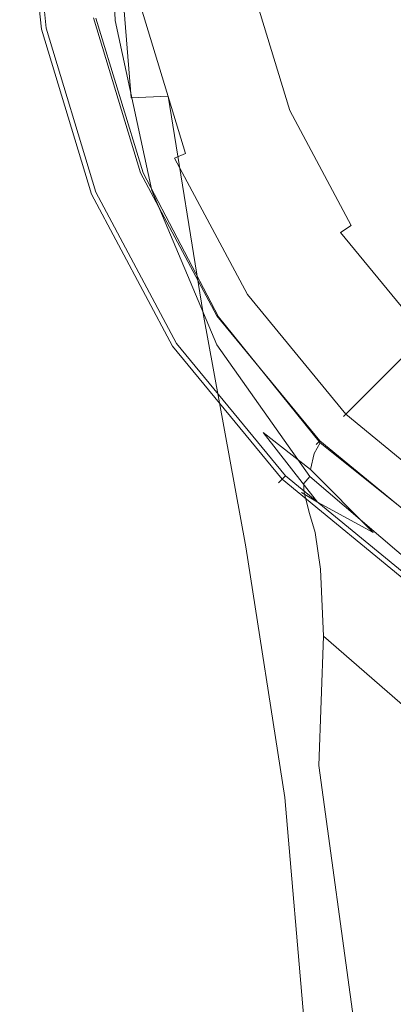
# Model space of a CAD drawing. Extents: x -25 to 25, y -164 to 25.
# Drawn here: x -25 to -14, y -32 to -5 of the extents above; entities that cross this region are included whole.
import ezdxf

# ---------------------------------------------------------------- set-up
doc = ezdxf.new("R2010")
doc.units = 0
doc.header["$LTSCALE"] = 500
doc.header["$MEASUREMENT"] = 0
doc.layers.add('STILLO_CHROM', color=7, linetype='Continuous')

msp = doc.modelspace()

# ---------------------------------------------------------------- linework, layer by layer
at = {"layer": 'STILLO_CHROM', "lineweight": 0}
for points, invisible_edges in [([(-4.681, 23.534), (-23.534, -4.681), (-19.951, 13.331), (-4.681, 23.534)], 15), ([(23.534, 4.681), (-23.534, -4.681), (-4.681, 23.534), (23.534, 4.681)], 15), ([(0, 21.537, 67.5), (0, -21.453, 67.5), (-21.495, 0.042, 67.5), (0, 21.537, 67.5)], 15), ([(-21.24, 8.798, 7.5), (21.24, -8.798, 7.5), (8.798, 21.24, 7.5), (-21.24, 8.798, 7.5)], 15), ([(-20.742, 8.614, 67.5), (20.742, -8.569, 67.5), (8.591, 20.764, 67.5), (-20.742, 8.614, 67.5)], 15), ([(-3.454, -17.321, 80.834), (3.454, 17.405, 80.834), (-17.363, 3.496, 80.834), (-3.454, -17.321, 80.834)], 15), ([(-19.951, 13.331), (-23.534, -4.681), (-23.534, 4.681), (-19.951, 13.331)], 15), ([(-21.24, -8.798, 7.5), (-21.24, 8.798, 7.5), (-22.99, 0, 7.5), (-21.24, -8.798, 7.5)], 15), ([(-8.798, -21.24, 7.5), (-21.24, 8.798, 7.5), (-21.24, -8.798, 7.5), (-8.798, -21.24, 7.5)], 15), ([(21.24, -8.798, 7.5), (-21.24, 8.798, 7.5), (-8.798, -21.24, 7.5), (21.24, -8.798, 7.5)], 15), ([(-20.742, -8.569, 67.5), (-20.742, 8.614, 67.5), (-22.45, 0.023, 67.5), (-20.742, -8.569, 67.5)], 15), ([(-8.591, -20.719, 67.5), (-20.742, 8.614, 67.5), (-20.742, -8.569, 67.5), (-8.591, -20.719, 67.5)], 15), ([(20.742, -8.569, 67.5), (-20.742, 8.614, 67.5), (-8.591, -20.719, 67.5), (20.742, -8.569, 67.5)], 15), ([(-23.534, 4.681), (-23.534, -4.681), (-23.995, 0), (-23.534, 4.681)], 15), ([(-23.534, -4.681), (23.534, 4.681), (4.681, -23.534), (-23.534, -4.681)], 15), ([(-22.019, -4.357, 35), (22.019, 4.402, 35), (4.38, -21.997, 35), (-22.019, -4.357, 35)], 15), ([(-14.72, -9.794, 80.834), (-17.363, 3.496, 80.834), (-17.363, -3.412, 80.834), (-14.72, -9.794, 80.834)], 15), ([(-3.454, -17.321, 80.834), (-17.363, 3.496, 80.834), (-14.72, -9.794, 80.834), (-3.454, -17.321, 80.834)], 15), ([(-10.747, -6.041, 101.825), (-10.974, 0.675, 101.391), (-15.576, -0.018, 100.161), (-15.254, -6.327, 100.48)], 15), ([(-22.302, -4.606, 73.415), (-22.656, -4.596, 74.188), (-22.891, 0.396, 74.703), (-22.533, 0.41, 73.932)], 7), ([(-22.656, -4.596, 74.188), (-22.656, -4.638, 75.516), (-22.891, 0.354, 76.031), (-22.891, 0.396, 74.703)], 15), ([(-22.656, -4.709, 77.562), (-22.891, 0.283, 78.078), (-22.891, 0.354, 76.031), (-22.656, -4.638, 75.516)], 15), ([(-22.649, -4.823, 80.101), (-22.887, 0.178, 80.617), (-22.891, 0.283, 78.078), (-22.656, -4.709, 77.562)], 15), ([(-22.302, -4.606, 73.415), (-22.533, 0.41, 73.932), (-21.46, 0.395, 73.557), (-21.24, -4.693, 73.035)], 15), ([(-21.24, -4.693, 73.035), (-21.46, 0.395, 73.557), (-19.314, 0.351, 73.415), (-19.116, -4.88, 72.885)], 15), ([(-15.576, -5.193, 72.801), (-19.116, -4.88, 72.885), (-19.314, 0.351, 73.415), (-15.737, 0.278, 73.346)], 15), ([(-24.52, -4.877, 1), (-24.52, -4.877, 5.5), (-25, 0, 5.5), (-25, 0, 1)], 15), ([(-25, 0, 5.5), (-24.52, -4.877, 5.5), (-24.256, -4.825, 6.5), (-24.731, 0, 6.5)], 11), ([(-24.52, -4.877, 1), (-25, 0, 1), (-24.865, 0, 0.5), (-24.388, -4.851, 0.5)], 11), ([(-24.388, -4.851, 0.5), (-24.865, 0, 0.5), (-24.498, 0, 0.134), (-24.027, -4.779, 0.134)], 15), ([(-24.731, 0, 6.5), (-24.256, -4.825, 6.5), (-23.534, -4.681, 7.232), (-23.995, 0, 7.232)], 15), ([(-24.027, -4.779, 0.134), (-24.498, 0, 0.134), (-23.995, 0), (-23.534, -4.681)], 15), ([(-23.995, 0, 7.232), (-23.534, -4.681, 7.232), (-22.549, -4.485, 7.5), (-22.99, 0, 7.5)], 15), ([(-21.24, -8.798, 7.5), (-22.99, 0, 7.5), (-22.549, -4.485, 7.5), (-21.24, -8.798, 7.5)], 15), ([(-22.649, -4.823, 80.101), (-22.627, -4.994, 82.906), (-22.876, 0.035, 83.422), (-22.887, 0.178, 80.617)], 15), ([(-22.627, -4.994, 82.906), (-22.583, -5.236, 85.748), (-22.854, -0.153, 86.265), (-22.876, 0.035, 83.422)], 15), ([(-20.742, -8.569, 67.5), (-22.45, 0.023, 67.5), (-22.019, -4.357, 67.5), (-20.742, -8.569, 67.5)], 15), ([(-21.495, 0.042, 67.5), (-19.859, -8.184, 67.5), (-21.082, -4.152, 67.5), (-21.495, 0.042, 67.5)], 15), ([(-21.495, 0.042, 67.5), (-15.199, -15.158, 67.5), (-19.859, -8.184, 67.5), (-21.495, 0.042, 67.5)], 15), ([(-21.495, 0.042, 67.5), (0, -21.453, 67.5), (-15.199, -15.158, 67.5), (-21.495, 0.042, 67.5)], 15), ([(-10.974, -5.536, 72.765), (-15.576, -5.193, 72.801), (-15.737, 0.278, 73.346), (-11.088, 0.198, 73.326)], 15), ([(-22.51, -5.564, 88.403), (-22.817, -0.391, 88.92), (-22.854, -0.153, 86.265), (-22.583, -5.236, 85.748)], 15), ([(-15.254, -6.327, 100.48), (-15.576, -0.018, 100.161), (-19.116, -0.648, 98.941), (-18.721, -6.588, 99.117)], 15), ([(-22.422, -5.928, 90.81), (-22.773, -0.647, 91.317), (-22.817, -0.391, 88.92), (-22.51, -5.564, 88.403)], 15), ([(-22.422, -5.928, 90.81), (-22.334, -6.278, 92.913), (-22.729, -0.888, 93.386), (-22.773, -0.647, 91.317)], 15), ([(-20.801, -6.745, 98.027), (-18.721, -6.588, 99.117), (-19.116, -0.648, 98.941), (-21.24, -1.026, 98.01)], 15), ([(-22.334, -6.278, 92.913), (-22.261, -6.563, 94.651), (-22.693, -1.083, 95.056), (-22.729, -0.888, 93.386)], 15), ([(-22.217, -6.735, 95.967), (-22.671, -1.2, 96.257), (-22.693, -1.083, 95.056), (-22.261, -6.563, 94.651)], 15), ([(-21.848, -6.794, 97.035), (-20.801, -6.745, 98.027), (-21.24, -1.026, 98.01), (-22.306, -1.196, 97.179)], 15), ([(-21.848, -6.794, 97.035), (-22.306, -1.196, 97.179), (-22.671, -1.2, 96.257), (-22.217, -6.735, 95.967)], 14), ([(-15.984, -6.621, 35.492), (-13.128, -5.438, 35.5), (-14.276, -2.715, 35.5), (-17.062, -3.358, 35.492)], 15), ([(-15.984, -6.621, 7.008), (-17.062, -3.358, 7.008), (-14.276, -2.715, 7), (-13.128, -5.438, 7)], 15), ([(-15.984, -6.621, 35.492), (-17.062, -3.358, 35.492), (-19.431, -3.859, 35.469), (-18.29, -7.576, 35.469)], 15), ([(-15.984, -6.621, 7.008), (-18.29, -7.576, 7.031), (-19.431, -3.859, 7.031), (-17.062, -3.358, 7.008)], 15), ([(-18.436, -3.625, 80.386), (-17.366, -7.151, 80.386), (-16.874, -6.948, 80.714), (-17.914, -3.522, 80.714)], 15), ([(-17.914, -3.522, 80.714), (-16.874, -6.948, 80.714), (-16.356, -6.733, 80.834), (-17.363, -3.412, 80.834)], 15), ([(-14.72, -9.794, 80.834), (-17.363, -3.412, 80.834), (-16.356, -6.733, 80.834), (-14.72, -9.794, 80.834)], 15), ([(-18.29, -7.576, 35.469), (-19.431, -3.859, 35.469), (-21.23, -4.216, 35.422), (-19.984, -8.278, 35.422)], 15), ([(-18.29, -7.576, 7.031), (-19.984, -8.278, 7.078), (-21.23, -4.216, 7.078), (-19.431, -3.859, 7.031)], 15), ([(-19.205, -7.913, 76.684), (-17.698, -7.289, 79.939), (-18.788, -3.695, 79.939), (-20.388, -4.014, 76.684)], 15), ([(-18.788, -3.695, 79.939), (-17.698, -7.289, 79.939), (-17.366, -7.151, 80.386), (-18.436, -3.625, 80.386)], 11), ([(-20.388, -8.403, 72.182), (-19.205, -7.913, 76.684), (-20.388, -4.014, 76.684), (-21.644, -4.263, 72.182)], 15), ([(-21.082, -4.152, 67.5), (-19.859, -8.184, 67.5), (-20.312, -8.372, 67.633), (-21.563, -4.247, 67.633)], 11), ([(-21.511, -8.918, 34.836), (-21, -8.698, 35.344), (-22.309, -4.43, 35.344), (-22.849, -4.538, 34.82)], 7), ([(-21.511, -8.918, 7.665), (-22.849, -4.538, 7.68), (-22.309, -4.43, 7.156), (-21, -8.698, 7.156)], 15), ([(-22.534, -4.46, 67.366), (-21.226, -8.77, 67.366), (-20.742, -8.569, 67.5), (-22.019, -4.357, 67.5)], 15), ([(-21.226, -8.77, 35.134), (-22.534, -4.46, 35.134), (-22.019, -4.357, 35), (-20.742, -8.569, 35)], 15), ([(-21, -8.698, 35.344), (-19.984, -8.278, 35.422), (-21.23, -4.216, 35.422), (-22.309, -4.43, 35.344)], 15), ([(-21, -8.698, 7.156), (-22.309, -4.43, 7.156), (-21.23, -4.216, 7.078), (-19.984, -8.278, 7.078)], 15), ([(-22.019, -4.357, 35), (-18.667, -12.45, 35), (-20.742, -8.569, 35), (-22.019, -4.357, 35)], 15), ([(-22.019, -4.357, 35), (-12.473, -18.644, 35), (-18.667, -12.45, 35), (-22.019, -4.357, 35)], 15), ([(-22.019, -4.357, 35), (4.38, -21.997, 35), (-12.473, -18.644, 35), (-22.019, -4.357, 35)], 15), ([(-20.702, -8.533, 68.496), (-20.388, -8.403, 72.182), (-21.644, -4.263, 72.182), (-21.977, -4.33, 68.496)], 15), ([(-21.891, -4.313, 67.998), (-20.62, -8.499, 67.998), (-20.702, -8.533, 68.496), (-21.977, -4.33, 68.496)], 15), ([(-21.563, -4.247, 67.633), (-20.312, -8.372, 67.633), (-20.62, -8.499, 67.998), (-21.891, -4.313, 67.998)], 15), ([(-24.256, -4.825, 6.5), (-22.848, -9.464, 6.5), (-22.169, -9.183, 7.232), (-23.534, -4.681, 7.232)], 15), ([(-22.633, -9.375, 0.134), (-24.027, -4.779, 0.134), (-23.534, -4.681), (-22.169, -9.183)], 15), ([(-23.534, -4.681, 7.232), (-22.169, -9.183, 7.232), (-21.24, -8.798, 7.5), (-22.549, -4.485, 7.5)], 15), ([(-23.534, -4.681), (-19.951, -13.331), (-22.169, -9.183), (-23.534, -4.681)], 15), ([(-23.534, -4.681), (-13.331, -19.951), (-19.951, -13.331), (-23.534, -4.681)], 15), ([(-23.534, -4.681), (4.681, -23.534), (-13.331, -19.951), (-23.534, -4.681)], 15), ([(-23.048, -4.562, 66.5), (-21.711, -8.971, 66.5), (-21.581, -8.917, 67), (-22.911, -4.535, 67)], 11), ([(-21.711, -8.971, 36), (-23.048, -4.562, 36), (-22.911, -4.535, 35.5), (-21.581, -8.917, 35.5)], 11), ([(-21.711, -8.971, 51.25), (-21.711, -8.971, 66.5), (-23.048, -4.562, 66.5), (-23.048, -4.562, 51.25)], 15), ([(-21.711, -8.971, 36), (-21.711, -8.971, 51.25), (-23.048, -4.562, 51.25), (-23.048, -4.562, 36)], 15), ([(-21.511, -8.918, 34.836), (-22.849, -4.538, 34.82), (-23.029, -4.573, 33.437), (-21.69, -9.017, 33.498)], 15), ([(-21.511, -8.918, 7.665), (-21.69, -9.017, 9.005), (-23.029, -4.573, 9.063), (-22.849, -4.538, 7.68)], 7), ([(-21.69, -9.017, 33.498), (-23.029, -4.573, 33.437), (-23.029, -4.573, 30.781), (-21.723, -9.024, 30.873)], 15), ([(-21.69, -9.017, 9.005), (-21.723, -9.024, 11.632), (-23.029, -4.573, 11.719), (-23.029, -4.573, 9.063)], 15), ([(-21.85, -8.929, 21.252), (-21.8, -8.971, 26.499), (-23.029, -4.573, 26.437), (-23.029, -4.573, 21.25)], 15), ([(-21.8, -8.971, 26.499), (-21.723, -9.024, 30.873), (-23.029, -4.573, 30.781), (-23.029, -4.573, 26.437)], 15), ([(-21.85, -8.929, 21.252), (-23.029, -4.573, 21.25), (-23.029, -4.573, 16.062), (-21.8, -8.971, 16.006)], 15), ([(-21.8, -8.971, 16.006), (-23.029, -4.573, 16.062), (-23.029, -4.573, 11.719), (-21.723, -9.024, 11.632)], 15), ([(-22.911, -4.535, 67), (-21.581, -8.917, 67), (-21.226, -8.77, 67.366), (-22.534, -4.46, 67.366)], 15), ([(-21.581, -8.917, 35.5), (-22.911, -4.535, 35.5), (-22.534, -4.46, 35.134), (-21.226, -8.77, 35.134)], 15), ([(-21.26, -9.419, 72.996), (-21.586, -9.42, 73.766), (-22.656, -4.596, 74.188), (-22.302, -4.606, 73.415)], 7), ([(-21.586, -9.42, 73.766), (-21.586, -9.463, 75.094), (-22.656, -4.638, 75.516), (-22.656, -4.596, 74.188)], 15), ([(-21.586, -9.533, 77.141), (-22.656, -4.709, 77.562), (-22.656, -4.638, 75.516), (-21.586, -9.463, 75.094)], 15), ([(-21.575, -9.657, 79.682), (-22.649, -4.823, 80.101), (-22.656, -4.709, 77.562), (-21.586, -9.533, 77.141)], 15), ([(-21.26, -9.419, 72.996), (-22.302, -4.606, 73.415), (-21.24, -4.693, 73.035), (-20.283, -9.473, 72.626)], 15), ([(-20.283, -9.473, 72.626), (-21.24, -4.693, 73.035), (-19.116, -4.88, 72.885), (-18.301, -9.722, 72.48)], 15), ([(-24.52, -4.877, 5.5), (-23.097, -9.567, 5.5), (-22.848, -9.464, 6.5), (-24.256, -4.825, 6.5)], 11), ([(-23.097, -9.567, 1), (-24.52, -4.877, 1), (-24.388, -4.851, 0.5), (-22.973, -9.516, 0.5)], 11), ([(-23.097, -9.567, 1), (-23.097, -9.567, 5.5), (-24.52, -4.877, 5.5), (-24.52, -4.877, 1)], 15), ([(-22.973, -9.516, 0.5), (-24.388, -4.851, 0.5), (-24.027, -4.779, 0.134), (-22.633, -9.375, 0.134)], 15), ([(-21.575, -9.657, 79.682), (-21.541, -9.858, 82.496), (-22.627, -4.994, 82.906), (-22.649, -4.823, 80.101)], 15), ([(-21.541, -9.858, 82.496), (-21.472, -10.161, 85.356), (-22.583, -5.236, 85.748), (-22.627, -4.994, 82.906)], 15), ([(-14.961, -10.306, 72.387), (-18.301, -9.722, 72.48), (-19.116, -4.88, 72.885), (-15.576, -5.193, 72.801)], 15), ([(-21.359, -10.591, 88.04), (-22.51, -5.564, 88.403), (-22.583, -5.236, 85.748), (-21.472, -10.161, 85.356)], 15), ([(-10.579, -10.981, 72.338), (-14.961, -10.306, 72.387), (-15.576, -5.193, 72.801), (-10.974, -5.536, 72.765)], 15), ([(-21.229, -11.137, 90.52), (-22.422, -5.928, 90.81), (-22.51, -5.564, 88.403), (-21.359, -10.591, 88.04)], 15), ([(-15.984, -6.621, 35.492), (-14.44, -9.69, 35.492), (-12.015, -8.174, 35.5), (-13.128, -5.438, 35.5)], 15), ([(-15.984, -6.621, 7.008), (-13.128, -5.438, 7), (-12.015, -8.174, 7), (-14.44, -9.69, 7.008)], 15), ([(-21.229, -11.137, 90.52), (-21.111, -11.791, 92.77), (-22.334, -6.278, 92.913), (-22.422, -5.928, 90.81)], 15), ([(-10.236, -13.412, 102.735), (-10.747, -6.041, 101.825), (-15.254, -6.327, 100.48), (-14.529, -13.199, 101.337)], 15), ([(-21.111, -11.791, 92.77), (-21.045, -12.361, 94.698), (-22.261, -6.563, 94.651), (-22.334, -6.278, 92.913)], 15), ([(-14.529, -13.199, 101.337), (-15.254, -6.327, 100.48), (-18.721, -6.588, 99.117), (-17.831, -13.007, 99.882)], 15), ([(-21.066, -12.658, 96.215), (-22.217, -6.735, 95.967), (-22.261, -6.563, 94.651), (-21.045, -12.361, 94.698)], 15), ([(-19.812, -12.893, 98.648), (-17.831, -13.007, 99.882), (-18.721, -6.588, 99.117), (-20.801, -6.745, 98.027)], 15), ([(-15.984, -6.621, 35.492), (-18.29, -7.576, 35.469), (-16.468, -11.011, 35.469), (-14.44, -9.69, 35.492)], 15), ([(-15.984, -6.621, 7.008), (-14.44, -9.69, 7.008), (-16.468, -11.011, 7.031), (-18.29, -7.576, 7.031)], 15), ([(-20.786, -12.797, 97.479), (-21.848, -6.794, 97.035), (-22.217, -6.735, 95.967), (-21.066, -12.658, 96.215)], 15), ([(-20.786, -12.797, 97.479), (-19.812, -12.893, 98.648), (-20.801, -6.745, 98.027), (-21.848, -6.794, 97.035)], 9), ([(-17.366, -7.151, 80.386), (-15.629, -10.401, 80.386), (-15.187, -10.106, 80.714), (-16.874, -6.948, 80.714)], 15), ([(-16.874, -6.948, 80.714), (-15.187, -10.106, 80.714), (-14.72, -9.794, 80.834), (-16.356, -6.733, 80.834)], 15), ([(-17.698, -7.289, 79.939), (-15.928, -10.601, 79.939), (-15.629, -10.401, 80.386), (-17.366, -7.151, 80.386)], 11), ([(-17.284, -11.507, 76.684), (-15.928, -10.601, 79.939), (-17.698, -7.289, 79.939), (-19.205, -7.913, 76.684)], 15), ([(-18.29, -7.576, 35.469), (-19.984, -8.278, 35.422), (-17.993, -12.031, 35.422), (-16.468, -11.011, 35.469)], 15), ([(-18.29, -7.576, 7.031), (-16.468, -11.011, 7.031), (-17.993, -12.031, 7.078), (-19.984, -8.278, 7.078)], 15), ([(-18.349, -12.218, 72.182), (-17.284, -11.507, 76.684), (-19.205, -7.913, 76.684), (-20.388, -8.403, 72.182)], 15), ([(-21, -8.698, 35.344), (-18.908, -12.642, 35.344), (-17.993, -12.031, 35.422), (-19.984, -8.278, 35.422)], 15), ([(-21, -8.698, 7.156), (-19.984, -8.278, 7.078), (-17.993, -12.031, 7.078), (-18.908, -12.642, 7.156)], 15), ([(-19.859, -8.184, 67.5), (-17.873, -11.9, 67.5), (-18.28, -12.173, 67.633), (-20.312, -8.372, 67.633)], 15), ([(-19.859, -8.184, 67.5), (-15.199, -15.158, 67.5), (-17.873, -11.9, 67.5), (-19.859, -8.184, 67.5)], 15), ([(-14.44, -9.69, 35.492), (-12.364, -12.364, 35.492), (-10.506, -10.506, 35.5), (-12.015, -8.174, 35.5)], 15), ([(-14.44, -9.69, 7.008), (-12.015, -8.174, 7), (-10.506, -10.506, 7), (-12.364, -12.364, 7.008)], 15), ([(-21.226, -8.77, 67.366), (-19.103, -12.742, 67.366), (-18.667, -12.45, 67.5), (-20.742, -8.569, 67.5)], 15), ([(-19.103, -12.742, 35.134), (-21.226, -8.77, 35.134), (-20.742, -8.569, 35), (-18.667, -12.45, 35)], 15), ([(-15.875, -15.852, 67.5), (-20.742, -8.569, 67.5), (-18.667, -12.45, 67.5), (-15.875, -15.852, 67.5)], 15), ([(-8.591, -20.719, 67.5), (-20.742, -8.569, 67.5), (-15.875, -15.852, 67.5), (-8.591, -20.719, 67.5)], 15), ([(-18.632, -12.407, 68.496), (-18.349, -12.218, 72.182), (-20.388, -8.403, 72.182), (-20.702, -8.533, 68.496)], 15), ([(-20.62, -8.499, 67.998), (-18.558, -12.358, 67.998), (-18.632, -12.407, 68.496), (-20.702, -8.533, 68.496)], 15), ([(-20.312, -8.372, 67.633), (-18.28, -12.173, 67.633), (-18.558, -12.358, 67.998), (-20.62, -8.499, 67.998)], 3), ([(-22.169, -9.183, 7.232), (-19.951, -13.331, 7.232), (-19.116, -12.773, 7.5), (-21.24, -8.798, 7.5)], 15), ([(-21.581, -8.917, 67), (-19.423, -12.955, 67), (-19.103, -12.742, 67.366), (-21.226, -8.77, 67.366)], 15), ([(-19.423, -12.955, 35.5), (-21.581, -8.917, 35.5), (-21.226, -8.77, 35.134), (-19.103, -12.742, 35.134)], 15), ([(-21.511, -8.918, 34.836), (-19.377, -12.986, 34.881), (-18.908, -12.642, 35.344), (-21, -8.698, 35.344)], 15), ([(-21.511, -8.918, 7.665), (-21, -8.698, 7.156), (-18.908, -12.642, 7.156), (-19.377, -12.986, 7.622)], 7), ([(-16.257, -16.257, 7.5), (-21.24, -8.798, 7.5), (-19.116, -12.773, 7.5), (-16.257, -16.257, 7.5)], 15), ([(-8.798, -21.24, 7.5), (-21.24, -8.798, 7.5), (-16.257, -16.257, 7.5), (-8.798, -21.24, 7.5)], 15), ([(-22.848, -9.464, 6.5), (-20.563, -13.74, 6.5), (-19.951, -13.331, 7.232), (-22.169, -9.183, 7.232)], 15), ([(-20.369, -13.61, 0.134), (-22.633, -9.375, 0.134), (-22.169, -9.183), (-19.951, -13.331)], 15), ([(-21.85, -8.929, 21.252), (-21.8, -8.971, 16.006), (-20.009, -13.017, 15.835), (-20.206, -12.85, 21.259)], 15), ([(-21.85, -8.929, 21.252), (-20.206, -12.85, 21.259), (-20.009, -13.017, 26.685), (-21.8, -8.971, 26.499)], 15), ([(-21.8, -8.971, 16.006), (-21.723, -9.024, 11.632), (-19.701, -13.23, 11.372), (-20.009, -13.017, 15.835)], 15), ([(-21.8, -8.971, 26.499), (-20.009, -13.017, 26.685), (-19.701, -13.23, 31.147), (-21.723, -9.024, 30.873)], 15), ([(-21.69, -9.017, 33.498), (-21.723, -9.024, 30.873), (-19.701, -13.23, 31.147), (-19.566, -13.2, 33.681)], 15), ([(-21.69, -9.017, 9.005), (-19.566, -13.2, 8.831), (-19.701, -13.23, 11.372), (-21.723, -9.024, 11.632)], 15), ([(-21.711, -8.971, 66.5), (-19.54, -13.033, 66.5), (-19.423, -12.955, 67), (-21.581, -8.917, 67)], 11), ([(-19.54, -13.033, 36), (-21.711, -8.971, 36), (-21.581, -8.917, 35.5), (-19.423, -12.955, 35.5)], 11), ([(-19.54, -13.033, 51.25), (-19.54, -13.033, 66.5), (-21.711, -8.971, 66.5), (-21.711, -8.971, 51.25)], 15), ([(-19.54, -13.033, 36), (-19.54, -13.033, 51.25), (-21.711, -8.971, 51.25), (-21.711, -8.971, 36)], 15), ([(-21.511, -8.918, 34.836), (-21.69, -9.017, 33.498), (-19.566, -13.2, 33.681), (-19.377, -12.986, 34.881)], 7), ([(-21.511, -8.918, 7.665), (-19.377, -12.986, 7.622), (-19.566, -13.2, 8.831), (-21.69, -9.017, 9.005)], 15), ([(-23.097, -9.567, 5.5), (-20.787, -13.889, 5.5), (-20.563, -13.74, 6.5), (-22.848, -9.464, 6.5)], 11), ([(-20.675, -13.814, 0.5), (-22.973, -9.516, 0.5), (-22.633, -9.375, 0.134), (-20.369, -13.61, 0.134)], 15), ([(-21.26, -9.419, 72.996), (-19.426, -13.777, 72.679), (-19.688, -13.862, 73.438), (-21.586, -9.42, 73.766)], 14), ([(-21.586, -9.42, 73.766), (-19.688, -13.862, 73.438), (-19.688, -13.904, 74.766), (-21.586, -9.463, 75.094)], 15), ([(-21.586, -9.533, 77.141), (-21.586, -9.463, 75.094), (-19.688, -13.904, 74.766), (-19.688, -13.975, 76.812)], 15), ([(-21.26, -9.419, 72.996), (-20.283, -9.473, 72.626), (-18.642, -13.58, 72.342), (-19.426, -13.777, 72.679)], 15), ([(-20.787, -13.889, 1), (-23.097, -9.567, 1), (-22.973, -9.516, 0.5), (-20.675, -13.814, 0.5)], 11), ([(-20.787, -13.889, 1), (-20.787, -13.889, 5.5), (-23.097, -9.567, 5.5), (-23.097, -9.567, 1)], 15), ([(-21.575, -9.657, 79.682), (-21.586, -9.533, 77.141), (-19.688, -13.975, 76.812), (-19.673, -14.107, 79.359)], 15), ([(-21.575, -9.657, 79.682), (-19.673, -14.107, 79.359), (-19.629, -14.331, 82.185), (-21.541, -9.858, 82.496)], 15), ([(-20.283, -9.473, 72.626), (-18.301, -9.722, 72.48), (-16.964, -13.709, 72.224), (-18.642, -13.58, 72.342)], 15), ([(-14.961, -10.306, 72.387), (-14.017, -14.6, 72.123), (-16.964, -13.709, 72.224), (-18.301, -9.722, 72.48)], 15), ([(-14.44, -9.69, 35.492), (-16.468, -11.011, 35.469), (-14.022, -14.022, 35.469), (-12.364, -12.364, 35.492)], 15), ([(-14.44, -9.69, 7.008), (-12.364, -12.364, 7.008), (-14.022, -14.022, 7.031), (-16.468, -11.011, 7.031)], 15), ([(-21.541, -9.858, 82.496), (-19.629, -14.331, 82.185), (-19.541, -14.682, 85.072), (-21.472, -10.161, 85.356)], 15), ([(-15.187, -10.106, 80.714), (-12.915, -12.873, 80.714), (-12.518, -12.476, 80.834), (-14.72, -9.794, 80.834)], 15), ([(-9.835, -14.678, 80.834), (-14.72, -9.794, 80.834), (-12.518, -12.476, 80.834), (-9.835, -14.678, 80.834)], 15), ([(-3.454, -17.321, 80.834), (-14.72, -9.794, 80.834), (-9.835, -14.678, 80.834), (-3.454, -17.321, 80.834)], 15), ([(-21.359, -10.591, 88.04), (-21.472, -10.161, 85.356), (-19.541, -14.682, 85.072), (-19.395, -15.191, 87.801)], 15), ([(-15.629, -10.401, 80.386), (-13.291, -13.249, 80.386), (-12.915, -12.873, 80.714), (-15.187, -10.106, 80.714)], 15), ([(-15.928, -10.601, 79.939), (-13.546, -13.504, 79.939), (-13.291, -13.249, 80.386), (-15.629, -10.401, 80.386)], 7), ([(-10.579, -10.981, 72.338), (-10.028, -15.71, 72.054), (-14.017, -14.6, 72.123), (-14.961, -10.306, 72.387)], 15), ([(-21.229, -11.137, 90.52), (-21.359, -10.591, 88.04), (-19.395, -15.191, 87.801), (-19.244, -16.014, 90.418)], 15), ([(-14.699, -14.657, 76.684), (-13.546, -13.504, 79.939), (-15.928, -10.601, 79.939), (-17.284, -11.507, 76.684)], 13), ([(-21.229, -11.137, 90.52), (-19.244, -16.014, 90.418), (-19.143, -17.31, 92.971), (-21.111, -11.791, 92.77)], 15), ([(-16.468, -11.011, 35.469), (-17.993, -12.031, 35.422), (-15.32, -15.32, 35.422), (-14.022, -14.022, 35.469)], 15), ([(-16.468, -11.011, 7.031), (-14.022, -14.022, 7.031), (-15.32, -15.32, 7.078), (-17.993, -12.031, 7.078)], 15), ([(-15.604, -15.562, 72.182), (-14.699, -14.657, 76.684), (-17.284, -11.507, 76.684), (-18.349, -12.218, 72.182)], 15), ([(-21.111, -11.791, 92.77), (-19.143, -17.31, 92.971), (-19.183, -18.51, 95.257), (-21.045, -12.361, 94.698)], 15), ([(-17.873, -11.9, 67.5), (-15.199, -15.158, 67.5), (-15.546, -15.504, 67.633), (-18.28, -12.173, 67.633)], 15), ([(-18.908, -12.642, 35.344), (-16.099, -16.099, 35.344), (-15.32, -15.32, 35.422), (-17.993, -12.031, 35.422)], 15), ([(-18.908, -12.642, 7.156), (-17.993, -12.031, 7.078), (-15.32, -15.32, 7.078), (-16.099, -16.099, 7.156)], 15), ([(-15.845, -15.803, 68.496), (-15.604, -15.562, 72.182), (-18.349, -12.218, 72.182), (-18.632, -12.407, 68.496)], 15), ([(-18.28, -12.173, 67.633), (-15.546, -15.504, 67.633), (-15.782, -15.74, 67.998), (-18.558, -12.358, 67.998)], 11), ([(-21.066, -12.658, 96.215), (-21.045, -12.361, 94.698), (-19.183, -18.51, 95.257), (-19.455, -19.049, 97.071)], 15), ([(-19.103, -12.742, 67.366), (-16.246, -16.223, 67.366), (-15.875, -15.852, 67.5), (-18.667, -12.45, 67.5)], 15), ([(-16.246, -16.223, 35.134), (-19.103, -12.742, 35.134), (-18.667, -12.45, 35), (-15.875, -15.852, 35)], 15), ([(-18.667, -12.45, 35), (-12.473, -18.644, 35), (-15.875, -15.852, 35), (-18.667, -12.45, 35)], 15), ([(-18.558, -12.358, 67.998), (-15.782, -15.74, 67.998), (-15.845, -15.803, 68.496), (-18.632, -12.407, 68.496)], 15), ([(-20.786, -12.797, 97.479), (-21.066, -12.658, 96.215), (-19.455, -19.049, 97.071), (-19.437, -19.265, 98.571)], 15), ([(-20.786, -12.797, 97.479), (-19.437, -19.265, 98.571), (-18.604, -19.496, 99.916), (-19.812, -12.893, 98.648)], 11), ([(-19.951, -13.331, 7.232), (-16.967, -16.967, 7.232), (-16.257, -16.257, 7.5), (-19.116, -12.773, 7.5)], 15), ([(-19.423, -12.955, 67), (-16.518, -16.495, 67), (-16.246, -16.223, 67.366), (-19.103, -12.742, 67.366)], 15), ([(-16.518, -16.495, 35.5), (-19.423, -12.955, 35.5), (-19.103, -12.742, 35.134), (-16.246, -16.223, 35.134)], 15), ([(-19.377, -12.986, 34.881), (-16.503, -16.547, 34.959), (-16.099, -16.099, 35.344), (-18.908, -12.642, 35.344)], 15), ([(-19.377, -12.986, 7.622), (-18.908, -12.642, 7.156), (-16.099, -16.099, 7.156), (-16.503, -16.547, 7.548)], 7), ([(-20.206, -12.85, 21.259), (-20.009, -13.017, 15.835), (-18.115, -16.255, 15.841), (-18.475, -15.978, 21.273)], 15), ([(-20.206, -12.85, 21.259), (-18.475, -15.978, 21.273), (-18.115, -16.255, 26.713), (-20.009, -13.017, 26.685)], 15), ([(-20.009, -13.017, 15.835), (-19.701, -13.23, 11.372), (-16.774, -17.301, 10.745), (-18.115, -16.255, 15.841)], 15), ([(-20.009, -13.017, 26.685), (-18.115, -16.255, 26.713), (-16.774, -17.301, 31.823), (-19.701, -13.23, 31.147)], 13), ([(-19.812, -12.893, 98.648), (-18.604, -19.496, 99.916), (-16.743, -19.861, 101.26), (-17.831, -13.007, 99.882)], 15), ([(-19.377, -12.986, 34.881), (-19.566, -13.2, 33.681), (-16.675, -16.851, 33.992), (-16.503, -16.547, 34.959)], 3), ([(-19.377, -12.986, 7.622), (-16.503, -16.547, 7.548), (-16.675, -16.851, 8.537), (-19.566, -13.2, 8.831)], 13), ([(-19.54, -13.033, 66.5), (-16.617, -16.594, 66.5), (-16.518, -16.495, 67), (-19.423, -12.955, 67)], 11), ([(-16.617, -16.594, 36), (-19.54, -13.033, 36), (-19.423, -12.955, 35.5), (-16.518, -16.495, 35.5)], 11), ([(-16.617, -16.594, 51.25), (-16.617, -16.594, 66.5), (-19.54, -13.033, 66.5), (-19.54, -13.033, 51.25)], 15), ([(-16.617, -16.594, 36), (-16.617, -16.594, 51.25), (-19.54, -13.033, 51.25), (-19.54, -13.033, 36)], 14), ([(-14.529, -13.199, 101.337), (-17.831, -13.007, 99.882), (-16.743, -19.861, 101.26), (-13.643, -20.481, 102.76)], 15), ([(-20.563, -13.74, 6.5), (-17.487, -17.487, 6.5), (-16.967, -16.967, 7.232), (-19.951, -13.331, 7.232)], 15), ([(-17.322, -17.322, 0.134), (-20.369, -13.61, 0.134), (-19.951, -13.331), (-16.967, -16.967)], 15), ([(-19.951, -13.331), (-13.331, -19.951), (-16.967, -16.967), (-19.951, -13.331)], 15), ([(-19.566, -13.2, 33.681), (-19.701, -13.23, 31.147), (-16.774, -17.301, 31.823), (-16.675, -16.851, 33.992)], 11), ([(-19.566, -13.2, 8.831), (-16.675, -16.851, 8.537), (-16.774, -17.301, 10.745), (-19.701, -13.23, 11.372)], 13), ([(-10.236, -13.412, 102.735), (-14.529, -13.199, 101.337), (-13.643, -20.481, 102.76), (-9.612, -21.167, 104.159)], 15), ([(-17.582, -17.582, 0.5), (-20.675, -13.814, 0.5), (-20.369, -13.61, 0.134), (-17.322, -17.322, 0.134)], 15), ([(-19.426, -13.777, 72.679), (-18.642, -13.58, 72.342), (-16.284, -16.969, 72.15), (-16.798, -17.507, 72.455)], 15), ([(-18.642, -13.58, 72.342), (-16.964, -13.709, 72.224), (-15.574, -16.233, 72.113), (-16.284, -16.969, 72.15)], 15), ([(-11.549, -17.242, 76.684), (-10.643, -15.886, 79.939), (-13.546, -13.504, 79.939), (-14.699, -14.657, 76.684)], 9), ([(-20.787, -13.889, 5.5), (-17.678, -17.678, 5.5), (-17.487, -17.487, 6.5), (-20.563, -13.74, 6.5)], 11), ([(-17.678, -17.678, 1), (-20.787, -13.889, 1), (-20.675, -13.814, 0.5), (-17.582, -17.582, 0.5)], 11), ([(-17.678, -17.678, 1), (-17.678, -17.678, 5.5), (-20.787, -13.889, 5.5), (-20.787, -13.889, 1)], 15), ([(-19.426, -13.777, 72.679), (-16.798, -17.507, 72.455), (-16.969, -17.705, 73.203), (-19.688, -13.862, 73.438)], 12), ([(-19.688, -13.862, 73.438), (-16.969, -17.705, 73.203), (-16.969, -17.748, 74.531), (-19.688, -13.904, 74.766)], 13), ([(-19.688, -13.975, 76.812), (-19.688, -13.904, 74.766), (-16.969, -17.748, 74.531), (-16.969, -17.819, 76.578)], 15), ([(-14.017, -14.6, 72.123), (-13.253, -17.791, 72.001), (-15.574, -16.233, 72.113), (-16.964, -13.709, 72.224)], 15), ([(-19.673, -14.107, 79.359), (-19.688, -13.975, 76.812), (-16.969, -17.819, 76.578), (-16.953, -17.953, 79.129)], 15), ([(-19.673, -14.107, 79.359), (-16.953, -17.953, 79.129), (-16.904, -18.185, 81.968), (-19.629, -14.331, 82.185)], 15), ([(-11.011, -16.468, 35.469), (-14.022, -14.022, 35.469), (-15.32, -15.32, 35.422), (-12.031, -17.993, 35.422)], 15), ([(-11.011, -16.468, 7.031), (-12.031, -17.993, 7.078), (-15.32, -15.32, 7.078), (-14.022, -14.022, 7.031)], 15), ([(-19.629, -14.331, 82.185), (-16.904, -18.185, 81.968), (-16.808, -18.55, 84.881), (-19.541, -14.682, 85.072)], 15), ([(-19.395, -15.191, 87.801), (-19.541, -14.682, 85.072), (-16.808, -18.55, 84.881), (-16.646, -19.083, 87.652)], 15), ([(-12.26, -18.307, 72.182), (-11.549, -17.242, 76.684), (-14.699, -14.657, 76.684), (-15.604, -15.562, 72.182)], 11), ([(-19.244, -16.014, 90.418), (-19.395, -15.191, 87.801), (-16.646, -19.083, 87.652), (-16.491, -20.124, 90.398)], 15), ([(-15.199, -15.158, 67.5), (-11.942, -17.831, 67.5), (-12.214, -18.238, 67.633), (-15.546, -15.504, 67.633)], 15), ([(-15.199, -15.158, 67.5), (-8.226, -19.817, 67.5), (-11.942, -17.831, 67.5), (-15.199, -15.158, 67.5)], 15), ([(-15.199, -15.158, 67.5), (0, -21.453, 67.5), (-8.226, -19.817, 67.5), (-15.199, -15.158, 67.5)], 15), ([(-12.642, -18.908, 35.344), (-12.031, -17.993, 35.422), (-15.32, -15.32, 35.422), (-16.099, -16.099, 35.344)], 15), ([(-12.642, -18.908, 7.156), (-16.099, -16.099, 7.156), (-15.32, -15.32, 7.078), (-12.031, -17.993, 7.078)], 15), ([(-12.449, -18.59, 68.496), (-12.26, -18.307, 72.182), (-15.604, -15.562, 72.182), (-15.845, -15.803, 68.496)], 11), ([(-15.546, -15.504, 67.633), (-12.214, -18.238, 67.633), (-12.4, -18.516, 67.998), (-15.782, -15.74, 67.998)], 11), ([(-16.246, -16.223, 67.366), (-12.764, -19.081, 67.366), (-12.473, -18.644, 67.5), (-15.875, -15.852, 67.5)], 15), ([(-12.764, -19.081, 35.134), (-16.246, -16.223, 35.134), (-15.875, -15.852, 35), (-12.473, -18.644, 35)], 15), ([(-8.591, -20.719, 67.5), (-15.875, -15.852, 67.5), (-12.473, -18.644, 67.5), (-8.591, -20.719, 67.5)], 15), ([(-15.782, -15.74, 67.998), (-12.4, -18.516, 67.998), (-12.449, -18.59, 68.496), (-15.845, -15.803, 68.496)], 7), ([(-19.244, -16.014, 90.418), (-16.491, -20.124, 90.398), (-16.41, -22.013, 93.232), (-19.143, -17.31, 92.971)], 15), ([(-17.029, -17.955, 21.3), (-16.579, -18.227, 26.306), (-18.115, -16.255, 26.713), (-18.475, -15.978, 21.273)], 13), ([(-17.029, -17.955, 21.3), (-18.475, -15.978, 21.273), (-18.115, -16.255, 15.841), (-16.579, -18.227, 16.315)], 15), ([(-12.944, -19.409, 35.071), (-12.642, -18.908, 35.344), (-16.099, -16.099, 35.344), (-16.503, -16.547, 34.959)], 7), ([(-12.944, -19.409, 7.444), (-16.503, -16.547, 7.548), (-16.099, -16.099, 7.156), (-12.642, -18.908, 7.156)], 15), ([(-16.579, -18.227, 26.306), (-15.005, -19.082, 30.405), (-16.774, -17.301, 31.823), (-18.115, -16.255, 26.713)], 15), ([(-16.579, -18.227, 16.315), (-18.115, -16.255, 15.841), (-16.774, -17.301, 10.745), (-15.005, -19.082, 12.286)], 15), ([(-16.967, -16.967, 7.232), (-13.331, -19.951, 7.232), (-12.773, -19.116, 7.5), (-16.257, -16.257, 7.5)], 15), ([(-16.518, -16.495, 67), (-12.978, -19.4, 67), (-12.764, -19.081, 67.366), (-16.246, -16.223, 67.366)], 15), ([(-12.978, -19.4, 35.5), (-16.518, -16.495, 35.5), (-16.246, -16.223, 35.134), (-12.764, -19.081, 35.134)], 15), ([(-13.174, -19.596, 72.014), (-16.284, -16.969, 72.15), (-15.574, -16.233, 72.113), (-13.253, -17.791, 72.001)], 15), ([(-8.798, -21.24, 7.5), (-16.257, -16.257, 7.5), (-12.773, -19.116, 7.5), (-8.798, -21.24, 7.5)], 15), ([(-12.944, -19.409, 35.071), (-16.503, -16.547, 34.959), (-16.675, -16.851, 33.992), (-13.034, -19.695, 34.438)], 15), ([(-12.944, -19.409, 7.444), (-13.034, -19.695, 8.12), (-16.675, -16.851, 8.537), (-16.503, -16.547, 7.548)], 7), ([(-16.617, -16.594, 66.5), (-13.056, -19.517, 66.5), (-12.978, -19.4, 67), (-16.518, -16.495, 67)], 3), ([(-13.056, -19.517, 36), (-16.617, -16.594, 36), (-16.518, -16.495, 35.5), (-12.978, -19.4, 35.5)], 9), ([(-13.056, -19.517, 51.25), (-13.056, -19.517, 66.5), (-16.617, -16.594, 66.5), (-16.617, -16.594, 51.25)], 11), ([(-13.056, -19.517, 36), (-13.056, -19.517, 51.25), (-16.617, -16.594, 51.25), (-16.617, -16.594, 36)], 15), ([(-17.487, -17.487, 6.5), (-13.74, -20.563, 6.5), (-13.331, -19.951, 7.232), (-16.967, -16.967, 7.232)], 15), ([(-13.61, -20.369, 0.134), (-17.322, -17.322, 0.134), (-16.967, -16.967), (-13.331, -19.951)], 15), ([(-13.372, -20.437, 72.316), (-16.798, -17.507, 72.455), (-16.284, -16.969, 72.15), (-13.174, -19.596, 72.014)], 15), ([(-13.034, -19.695, 34.438), (-16.675, -16.851, 33.992), (-16.774, -17.301, 31.823), (-12.79, -19.999, 33.59)], 15), ([(-13.034, -19.695, 8.12), (-12.79, -19.999, 9.061), (-16.774, -17.301, 10.745), (-16.675, -16.851, 8.537)], 15), ([(-19.143, -17.31, 92.971), (-16.41, -22.013, 93.232), (-16.541, -25.678, 96.624), (-19.183, -18.51, 95.257)], 15), ([(-17.678, -17.678, 5.5), (-13.889, -20.787, 5.5), (-13.74, -20.563, 6.5), (-17.487, -17.487, 6.5)], 3), ([(-13.814, -20.675, 0.5), (-17.582, -17.582, 0.5), (-17.322, -17.322, 0.134), (-13.61, -20.369, 0.134)], 15), ([(-13.372, -20.437, 72.316), (-13.438, -20.737, 73.062), (-16.969, -17.705, 73.203), (-16.798, -17.507, 72.455)], 7), ([(-12.09, -20.559, 10.147), (-15.005, -19.082, 12.286), (-16.774, -17.301, 10.745), (-12.79, -19.999, 9.061)], 13), ([(-12.09, -20.559, 32.669), (-12.79, -19.999, 33.59), (-16.774, -17.301, 31.823), (-15.005, -19.082, 30.405)], 15), ([(-13.889, -20.787, 1), (-17.678, -17.678, 1), (-17.582, -17.582, 0.5), (-13.814, -20.675, 0.5)], 9), ([(-13.889, -20.787, 1), (-13.889, -20.787, 5.5), (-17.678, -17.678, 5.5), (-17.678, -17.678, 1)], 11), ([(-13.438, -20.737, 73.062), (-13.438, -20.779, 74.391), (-16.969, -17.748, 74.531), (-16.969, -17.705, 73.203)], 15), ([(-13.438, -20.85, 76.437), (-16.969, -17.819, 76.578), (-16.969, -17.748, 74.531), (-13.438, -20.779, 74.391)], 13), ([(-13.423, -20.978, 78.991), (-16.953, -17.953, 79.129), (-16.969, -17.819, 76.578), (-13.438, -20.85, 76.437)], 13), ([(-15.859, -19.101, 21.33), (-15.372, -19.324, 25.764), (-16.579, -18.227, 26.306), (-17.029, -17.955, 21.3)], 11), ([(-15.859, -19.101, 21.33), (-17.029, -17.955, 21.3), (-16.579, -18.227, 16.315), (-15.372, -19.324, 16.934)], 13), ([(-13.423, -20.978, 78.991), (-13.379, -21.191, 81.838), (-16.904, -18.185, 81.968), (-16.953, -17.953, 79.129)], 11), ([(-13.379, -21.191, 81.838), (-13.291, -21.518, 84.766), (-16.808, -18.55, 84.881), (-16.904, -18.185, 81.968)], 11), ([(-15.372, -19.324, 25.764), (-13.856, -20.003, 29.499), (-15.005, -19.082, 30.405), (-16.579, -18.227, 26.306)], 15), ([(-15.372, -19.324, 16.934), (-16.579, -18.227, 16.315), (-15.005, -19.082, 12.286), (-13.856, -20.003, 13.315)], 13), ([(-19.455, -19.049, 97.071), (-19.183, -18.51, 95.257), (-16.541, -25.678, 96.624), (-17.923, -26.049, 98.808)], 15), ([(-13.145, -21.988, 87.563), (-16.646, -19.083, 87.652), (-16.808, -18.55, 84.881), (-13.291, -21.518, 84.766)], 13), ([(-19.437, -19.265, 98.571), (-19.455, -19.049, 97.071), (-17.923, -26.049, 98.808), (-18.193, -26.275, 100.424)], 15), ([(-12.994, -23.03, 90.356), (-16.491, -20.124, 90.398), (-16.646, -19.083, 87.652), (-13.145, -21.988, 87.563)], 13), ([(-15.859, -19.101, 21.33), (-15.372, -19.324, 16.934), (-14.47, -19.939, 17.373), (-14.952, -19.739, 21.355)], 15), ([(-15.859, -19.101, 21.33), (-14.952, -19.739, 21.355), (-14.47, -19.939, 25.391), (-15.372, -19.324, 25.764)], 15), ([(-11.256, -21.148, 11.214), (-13.856, -20.003, 13.315), (-15.005, -19.082, 12.286), (-12.09, -20.559, 10.147)], 15), ([(-11.256, -21.148, 31.796), (-12.09, -20.559, 32.669), (-15.005, -19.082, 30.405), (-13.856, -20.003, 29.499)], 15), ([(-19.437, -19.265, 98.571), (-18.193, -26.275, 100.424), (-17.505, -26.578, 101.871), (-18.604, -19.496, 99.916)], 11), ([(-15.372, -19.324, 16.934), (-13.856, -20.003, 13.315), (-13.023, -20.538, 14.077), (-14.47, -19.939, 17.373)], 15), ([(-15.372, -19.324, 25.764), (-14.47, -19.939, 25.391), (-13.023, -20.538, 28.848), (-13.856, -20.003, 29.499)], 15), ([(-18.604, -19.496, 99.916), (-17.505, -26.578, 101.871), (-15.754, -27.11, 103.278), (-16.743, -19.861, 101.26)], 15), ([(-14.952, -19.739, 21.355), (-14.47, -19.939, 17.373), (-13.827, -20.299, 17.665), (-14.288, -20.108, 21.369)], 15), ([(-14.952, -19.739, 21.355), (-14.288, -20.108, 21.369), (-13.827, -20.299, 25.139), (-14.47, -19.939, 25.391)], 15), ([(-13.643, -20.481, 102.76), (-16.743, -19.861, 101.26), (-15.754, -27.11, 103.278), (-12.837, -28.023, 104.774)], 15), ([(-14.47, -19.939, 17.373), (-13.023, -20.538, 14.077), (-12.444, -20.872, 14.606), (-13.827, -20.299, 17.665)], 15), ([(-14.47, -19.939, 25.391), (-13.827, -20.299, 25.139), (-12.444, -20.872, 28.396), (-13.023, -20.538, 28.848)], 15), ([(-12.994, -23.03, 90.356), (-12.893, -25.076, 93.269), (-16.41, -22.013, 93.232), (-16.491, -20.124, 90.398)], 9), ([(-12.893, -25.076, 93.269), (-12.738, -28.845, 96.427), (-16.541, -25.678, 96.624), (-16.41, -22.013, 93.232)], 11), ([(-17.01, -33.8, 101.699), (-17.923, -26.049, 98.808), (-16.541, -25.678, 96.624), (-15.384, -34.1, 100.528)], 15), ([(-12.424, -35.056, 99.956), (-15.384, -34.1, 100.528), (-16.541, -25.678, 96.624), (-12.738, -28.845, 96.427)], 13), ([(-17.448, -33.904, 103.148), (-18.193, -26.275, 100.424), (-17.923, -26.049, 98.808), (-17.01, -33.8, 101.699)], 15), ([(-17.448, -33.904, 103.148), (-16.846, -34.165, 104.555), (-17.505, -26.578, 101.871), (-18.193, -26.275, 100.424)], 13), ([(-16.846, -34.165, 104.555), (-15.161, -34.711, 105.961), (-15.754, -27.11, 103.278), (-17.505, -26.578, 101.871)], 15), ([(-12.354, -35.673, 107.405), (-12.837, -28.023, 104.774), (-15.754, -27.11, 103.278), (-15.161, -34.711, 105.961)], 15)]:
    msp.add_3dface(points, dxfattribs=dict(at, invisible_edges=invisible_edges))

doc.saveas('drawing.dxf')
